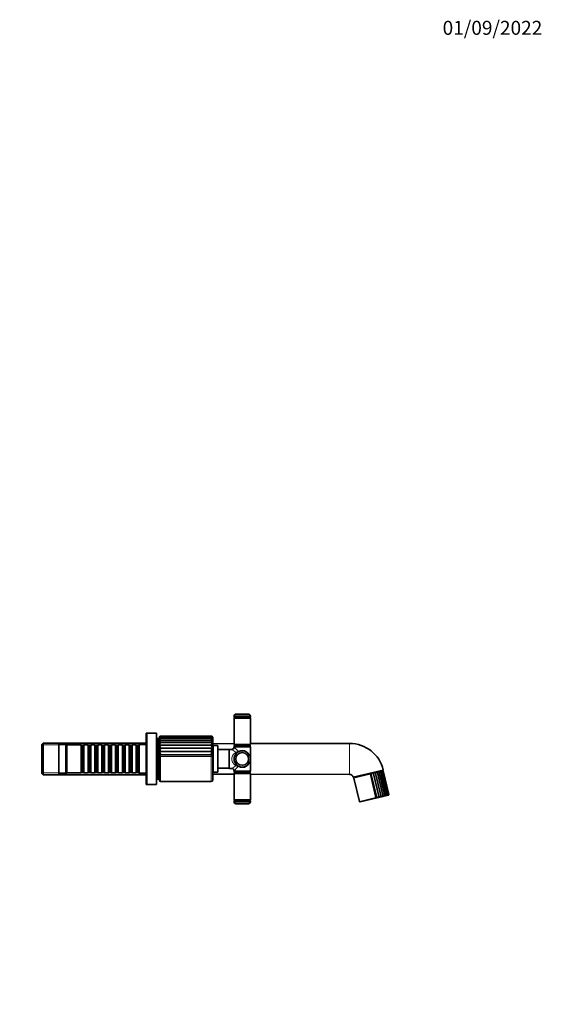
# Model space of a CAD drawing. Units: millimetres. Extents: x 0 to 1478, y 0 to 1758.
# Drawn here: x 1029 to 1478, y 912 to 1758 of the extents above; entities that cross this region are included whole.
import ezdxf
from ezdxf import colors
from ezdxf.entities.mleader import LeaderData, LeaderLine
from ezdxf.math import Vec2, Vec3

# ---------------------------------------------------------------- set-up
doc = ezdxf.new("R2010")
doc.units = ezdxf.units.MM
doc.layers.add('DV4_Défaut', color=7, linetype='Continuous')
doc.layers.add('Défaut', color=7, linetype='Continuous')

# ---------------------------------------------------------------- blocks, each defined once
blk = doc.blocks.new('_DOT')
at = {"color": 0}
blk.add_line((0, 0), (-1, 0), dxfattribs=at)
at = {"color": 0, "const_width": 0.333}
blk.add_lwpolyline([(-0.1665, 0, 1), (0.1665, 0, 1)], format="xyb", close=True, dxfattribs=at)
blk = doc.blocks.new('SE3')
at = {"layer": 'DV4_Défaut', "color": 7, "linetype": 'Continuous', "lineweight": 35}
for p, q in [((1213.4, 1159.93), (1227.4, 1159.93)), ((1213.4, 1159.93), (1213.4, 1159.18)), ((1213.9, 1158.67), (1213.4, 1158.17)), ((1213.4, 1158.17), (1227.4, 1158.17)), ((1213.4, 1158.17), (1213.4, 1135.67)), ((1213.9, 1158.68), (1226.9, 1158.68)), ((1226.9, 1158.67), (1213.9, 1158.67)), ((1214.2, 1158.68), (1214.2, 1158.67)), ((1214.9, 1161.68), (1225.9, 1161.68)), ((1226.6, 1158.67), (1226.6, 1158.68)), ((1227.4, 1158.17), (1226.9, 1158.67)), ((1227.4, 1159.18), (1227.4, 1159.93)), ((1227.4, 1135.67), (1227.4, 1158.17)), ((1137.9, 1145.16), (1137.9, 1136.16)), ((1138.5, 1145.16), (1137.9, 1145.16)), ((1138, 1143.66), (1138, 1102.66)), ((1138.5, 1143.66), (1138, 1143.66)), ((1138.5, 1145.16), (1138.5, 1101.16)), ((1147, 1145.16), (1138.5, 1145.16)), ((1147, 1145.16), (1147, 1101.16)), ((1149.3, 1141.66), (1149.3, 1104.66)), ((1194.33, 1141.74), (1149.88, 1141.74)), ((1194.07, 1142.43), (1150.09, 1142.43)), ((1193.81, 1142.66), (1150.3, 1142.66)), ((1049.7, 1136.76), (1048.5, 1135.56)), ((1048.5, 1110.76), (1048.5, 1135.56)), ((1049.7, 1136.76), (1049.7, 1109.56)), ((1137.9, 1136.76), (1049.7, 1136.76)), ((1063, 1136.16), (1063, 1110.16)), ((1069, 1136.16), (1063, 1136.16)), ((1069, 1136.16), (1069, 1110.16)), ((1070, 1135.16), (1069, 1136.16)), ((1070, 1135.16), (1070, 1111.16)), ((1082.2, 1135.16), (1070, 1135.16)), ((1082.2, 1135.16), (1082.2, 1111.16)), ((1082.9, 1134.46), (1082.2, 1135.16)), ((1082.9, 1111.86), (1082.9, 1134.46)), ((1083.9, 1134.46), (1082.9, 1134.46)), ((1084.6, 1135.16), (1083.9, 1134.46)), ((1083.9, 1111.86), (1083.9, 1134.46)), ((1084.6, 1111.16), (1084.6, 1135.16)), ((1088.1, 1135.16), (1084.6, 1135.16)), ((1088.1, 1135.16), (1088.1, 1111.16)), ((1088.8, 1134.46), (1088.1, 1135.16)), ((1088.8, 1111.86), (1088.8, 1134.46)), ((1089.8, 1134.46), (1088.8, 1134.46)), ((1090.5, 1135.16), (1089.8, 1134.46)), ((1089.8, 1111.86), (1089.8, 1134.46)), ((1090.5, 1111.16), (1090.5, 1135.16)), ((1094, 1135.16), (1090.5, 1135.16)), ((1094, 1135.16), (1094, 1111.16)), ((1094.7, 1134.46), (1094, 1135.16)), ((1094.7, 1111.86), (1094.7, 1134.46)), ((1095.7, 1134.46), (1094.7, 1134.46)), ((1096.4, 1135.16), (1095.7, 1134.46)), ((1095.7, 1111.86), (1095.7, 1134.46)), ((1096.4, 1111.16), (1096.4, 1135.16)), ((1099.9, 1135.16), (1096.4, 1135.16)), ((1099.9, 1135.16), (1099.9, 1111.16)), ((1100.6, 1134.46), (1099.9, 1135.16)), ((1100.6, 1111.86), (1100.6, 1134.46)), ((1101.6, 1134.46), (1100.6, 1134.46)), ((1102.3, 1135.16), (1101.6, 1134.46)), ((1101.6, 1111.86), (1101.6, 1134.46)), ((1102.3, 1111.16), (1102.3, 1135.16)), ((1105.8, 1135.16), (1102.3, 1135.16)), ((1105.8, 1135.16), (1105.8, 1111.16)), ((1106.5, 1134.46), (1105.8, 1135.16)), ((1106.5, 1111.86), (1106.5, 1134.46)), ((1107.5, 1134.46), (1106.5, 1134.46)), ((1108.2, 1135.16), (1107.5, 1134.46)), ((1107.5, 1111.86), (1107.5, 1134.46)), ((1108.2, 1111.16), (1108.2, 1135.16)), ((1111.7, 1135.16), (1108.2, 1135.16)), ((1111.7, 1135.16), (1111.7, 1111.16)), ((1112.4, 1134.46), (1111.7, 1135.16)), ((1112.4, 1111.86), (1112.4, 1134.46)), ((1113.4, 1134.46), (1112.4, 1134.46)), ((1114.1, 1135.16), (1113.4, 1134.46)), ((1113.4, 1111.86), (1113.4, 1134.46)), ((1114.1, 1111.16), (1114.1, 1135.16)), ((1117.6, 1135.16), (1114.1, 1135.16)), ((1117.6, 1135.16), (1117.6, 1111.16)), ((1118.3, 1134.46), (1117.6, 1135.16)), ((1118.3, 1111.86), (1118.3, 1134.46)), ((1119.3, 1134.46), (1118.3, 1134.46)), ((1120, 1135.16), (1119.3, 1134.46)), ((1119.3, 1111.86), (1119.3, 1134.46)), ((1120, 1111.16), (1120, 1135.16)), ((1123.5, 1135.16), (1120, 1135.16)), ((1123.5, 1135.16), (1123.5, 1111.16)), ((1124.2, 1134.46), (1123.5, 1135.16)), ((1124.2, 1111.86), (1124.2, 1134.46)), ((1125.2, 1134.46), (1124.2, 1134.46)), ((1125.9, 1135.16), (1125.2, 1134.46)), ((1125.2, 1111.86), (1125.2, 1134.46)), ((1125.9, 1111.16), (1125.9, 1135.16)), ((1129.4, 1135.16), (1125.9, 1135.16)), ((1129.4, 1135.16), (1129.4, 1111.16)), ((1130.1, 1134.46), (1129.4, 1135.16)), ((1130.1, 1111.86), (1130.1, 1134.46)), ((1131.1, 1134.46), (1130.1, 1134.46)), ((1131.8, 1135.16), (1131.1, 1134.46)), ((1131.1, 1111.86), (1131.1, 1134.46)), ((1131.8, 1111.16), (1131.8, 1135.16)), ((1132, 1135.16), (1131.8, 1135.16)), ((1132, 1136.16), (1132, 1110.16)), ((1138, 1136.16), (1132, 1136.16)), ((1147.5, 1138.16), (1147, 1138.16)), ((1147.5, 1140.66), (1147.5, 1105.66)), ((1149, 1140.66), (1147.5, 1140.66)), ((1149, 1140.66), (1149, 1105.66)), ((1149.3, 1139.66), (1149, 1139.66)), ((1149.37, 1134.92), (1195.05, 1134.92)), ((1194.98, 1137.16), (1149.41, 1137.16)), ((1194.79, 1139.07), (1149.53, 1139.07)), ((1194.57, 1140.61), (1149.69, 1140.61)), ((1195.3, 1105.16), (1195.3, 1141.16)), ((1213.4, 1136.27), (1195.3, 1136.24)), ((1195.4, 1133.61), (1195.3, 1133.61)), ((1195.4, 1134.66), (1195.4, 1111.66)), ((1199.1, 1134.66), (1195.4, 1134.66)), ((1199.6, 1112.16), (1199.6, 1134.16)), ((1227.4, 1135.67), (1213.4, 1135.67)), ((1213.4, 1135.67), (1213.9, 1135.17)), ((1227.4, 1133.66), (1213.4, 1133.66)), ((1213.4, 1133.66), (1213.4, 1133.36)), ((1213.95, 1135.16), (1213.45, 1134.66)), ((1213.45, 1134.66), (1227.35, 1134.66)), ((1213.45, 1134.66), (1213.45, 1133.66)), ((1213.9, 1135.17), (1226.9, 1135.17)), ((1226.85, 1135.16), (1213.95, 1135.16)), ((1214.2, 1135.17), (1214.2, 1135.16)), ((1226.6, 1135.16), (1226.6, 1135.17)), ((1227.35, 1134.66), (1226.85, 1135.16)), ((1226.9, 1135.17), (1227.4, 1135.67)), ((1227.35, 1133.66), (1227.35, 1134.66)), ((1312.58, 1136.41), (1227.4, 1136.29)), ((1227.4, 1123.16), (1227.4, 1133.66)), ((1149.37, 1132.37), (1195.05, 1132.37)), ((1149.37, 1129.57), (1195.05, 1129.57)), ((1149.37, 1126.61), (1195.05, 1126.61)), ((1209.15, 1131.16), (1199.6, 1131.16)), ((1209.35, 1131.36), (1209.15, 1131.16)), ((1209.15, 1131.16), (1209.15, 1115.16)), ((1209.35, 1114.96), (1209.35, 1131.36)), ((1211.41, 1131.36), (1209.35, 1131.36)), ((1227.4, 1112.66), (1227.4, 1123.16)), ((1048.5, 1110.76), (1049.7, 1109.56)), ((1049.7, 1109.56), (1137.9, 1109.56)), ((1063, 1110.16), (1069, 1110.16)), ((1069, 1110.16), (1070, 1111.16)), ((1070, 1111.16), (1082.2, 1111.16)), ((1082.2, 1111.16), (1082.9, 1111.86)), ((1082.9, 1111.86), (1083.9, 1111.86)), ((1083.9, 1111.86), (1084.6, 1111.16)), ((1084.6, 1111.16), (1088.1, 1111.16)), ((1088.1, 1111.16), (1088.8, 1111.86)), ((1088.8, 1111.86), (1089.8, 1111.86)), ((1089.8, 1111.86), (1090.5, 1111.16)), ((1090.5, 1111.16), (1094, 1111.16)), ((1094, 1111.16), (1094.7, 1111.86)), ((1094.7, 1111.86), (1095.7, 1111.86)), ((1095.7, 1111.86), (1096.4, 1111.16)), ((1096.4, 1111.16), (1099.9, 1111.16)), ((1099.9, 1111.16), (1100.6, 1111.86)), ((1100.6, 1111.86), (1101.6, 1111.86)), ((1101.6, 1111.86), (1102.3, 1111.16)), ((1102.3, 1111.16), (1105.8, 1111.16)), ((1105.8, 1111.16), (1106.5, 1111.86)), ((1106.5, 1111.86), (1107.5, 1111.86)), ((1107.5, 1111.86), (1108.2, 1111.16)), ((1108.2, 1111.16), (1111.7, 1111.16)), ((1111.7, 1111.16), (1112.4, 1111.86)), ((1112.4, 1111.86), (1113.4, 1111.86)), ((1113.4, 1111.86), (1114.1, 1111.16)), ((1114.1, 1111.16), (1117.6, 1111.16)), ((1117.6, 1111.16), (1118.3, 1111.86)), ((1118.3, 1111.86), (1119.3, 1111.86)), ((1119.3, 1111.86), (1120, 1111.16)), ((1120, 1111.16), (1123.5, 1111.16)), ((1123.5, 1111.16), (1124.2, 1111.86)), ((1124.2, 1111.86), (1125.2, 1111.86)), ((1125.2, 1111.86), (1125.9, 1111.16)), ((1125.9, 1111.16), (1129.4, 1111.16)), ((1129.4, 1111.16), (1130.1, 1111.86)), ((1130.1, 1111.86), (1131.1, 1111.86)), ((1131.1, 1111.86), (1131.8, 1111.16)), ((1131.8, 1111.16), (1132, 1111.16)), ((1132, 1110.16), (1138, 1110.16)), ((1137.9, 1110.16), (1137.9, 1101.16)), ((1147, 1108.16), (1147.5, 1108.16)), ((1195.3, 1112.71), (1195.4, 1112.71)), ((1195.3, 1110.08), (1213.4, 1110.05)), ((1195.4, 1111.66), (1199.1, 1111.66)), ((1199.6, 1115.16), (1209.15, 1115.16)), ((1209.15, 1115.16), (1209.35, 1114.96)), ((1209.35, 1114.96), (1211.41, 1114.96)), ((1213.4, 1112.97), (1213.4, 1112.66)), ((1213.4, 1112.66), (1227.4, 1112.66)), ((1213.9, 1111.15), (1213.4, 1110.65)), ((1213.4, 1110.65), (1227.4, 1110.65)), ((1213.4, 1110.65), (1213.4, 1088.15)), ((1213.45, 1112.66), (1213.45, 1111.66)), ((1227.35, 1111.66), (1213.45, 1111.66)), ((1213.45, 1111.66), (1213.95, 1111.16)), ((1226.9, 1111.15), (1213.9, 1111.15)), ((1213.95, 1111.16), (1226.85, 1111.16)), ((1214.2, 1111.16), (1214.2, 1111.15)), ((1226.6, 1111.15), (1226.6, 1111.16)), ((1226.85, 1111.16), (1227.35, 1111.66)), ((1227.4, 1110.65), (1226.9, 1111.15)), ((1227.35, 1111.66), (1227.35, 1112.66)), ((1227.4, 1088.15), (1227.4, 1110.65)), ((1227.4, 1110.03), (1312.58, 1109.91)), ((1315.73, 1107.44), (1341.5, 1113.63)), ((1330.88, 1110.96), (1335.99, 1089.69)), ((1332.81, 1111.42), (1337.92, 1090.15)), ((1334.64, 1111.86), (1339.74, 1090.59)), ((1336.3, 1112.26), (1341.4, 1090.99)), ((1337.76, 1112.61), (1342.86, 1091.34)), ((1344.08, 1091.67), (1339, 1112.83)), ((1345.05, 1091.98), (1340.01, 1112.95)), ((1345.74, 1092.27), (1340.77, 1112.99)), ((1346.16, 1092.49), (1341.25, 1112.95)), ((1346.28, 1092.65), (1341.43, 1112.83)), ((1137.9, 1101.16), (1138.5, 1101.16)), ((1138, 1102.66), (1138.5, 1102.66)), ((1138.5, 1101.16), (1147, 1101.16)), ((1147.5, 1105.66), (1149, 1105.66)), ((1149, 1106.66), (1149.3, 1106.66)), ((1150.3, 1103.66), (1193.8, 1103.66)), ((1316.15, 1106.76), (1321, 1086.58)), ((1321.6, 1086.21), (1345.91, 1092.05)), ((1227.4, 1088.15), (1213.4, 1088.15)), ((1213.4, 1088.15), (1213.9, 1087.65)), ((1213.4, 1087.14), (1213.4, 1086.39)), ((1227.4, 1086.39), (1213.4, 1086.39)), ((1213.9, 1087.65), (1226.9, 1087.65)), ((1226.9, 1087.64), (1213.9, 1087.64)), ((1214.2, 1087.65), (1214.2, 1087.64)), ((1225.9, 1084.64), (1214.9, 1084.64)), ((1226.6, 1087.64), (1226.6, 1087.65)), ((1226.9, 1087.65), (1227.4, 1088.15)), ((1227.4, 1086.39), (1227.4, 1087.14))]:
    blk.add_line(p, q, dxfattribs=at)
at = {"layer": 'DV4_Défaut', "color": 7, "linetype": 'Continuous', "lineweight": 18}
for p, q in [((1227.4, 1159.18), (1213.4, 1159.18)), ((1137.9, 1135.22), (1048.5, 1135.22)), ((1199.1, 1134.66), (1199.1, 1111.66)), ((1312.58, 1136.41), (1312.58, 1109.91)), ((1150.3, 1103.66), (1150.3, 1125.16)), ((1150.3, 1125.16), (1193.8, 1125.16)), ((1193.8, 1103.66), (1193.8, 1125.16)), ((1137.9, 1111.1), (1048.5, 1111.1)), ((1330.08, 1110.1), (1316.15, 1106.76)), ((1330.08, 1110.1), (1334.92, 1089.92)), ((1213.4, 1087.14), (1227.4, 1087.14)), ((1321, 1086.58), (1334.92, 1089.92))]:
    blk.add_line(p, q, dxfattribs=at)
at = {"layer": 'DV4_Défaut', "color": 7, "linetype": 'Continuous', "lineweight": 35}
for radius in [7, 5.5]:
    blk.add_circle((1220.4, 1123.16), radius, dxfattribs=at)
for centre, radius, start, end in [((1215.4, 1159.74), 2, 104.21348, 174.58393), ((1213.9, 1159.18), 0.5, 180, 270), ((1225.41, 1159.74), 2, 5.41607, 75.78652), ((1226.9, 1159.18), 0.5, 270, 0), ((1150.3, 1141.66), 1, 163.44431, 180), ((1150.3, 1141.66), 1, 123.50526, 162.03063), ((1150.34, 1141.64), 1.02, 91.88755, 162.93392), ((1150.09, 1141.65), 0.778, 73.85932, 158.39103), ((1150.71, 1141.07), 1.39, 106.73935, 164.42118), ((1151.2, 1139.96), 1.9, 118.02781, 164.60587), ((1193.77, 1141.18), 1.48, 31.03467, 88.81146), ((1193.8, 1141.16), 1.5, 72.70478, 90.29955), ((1194.07, 1141.21), 1.22, 36.72441, 102.52989), ((1193.36, 1140.55), 1.91, 28.06409, 76.55034), ((1192.81, 1139.34), 2.5, 26.67638, 66.52078), ((1193.8, 1141.16), 1.5, 0, 55.36282), ((1151.81, 1138.33), 2.53, 126.31251, 164.29045), ((1152.51, 1136.23), 3.28, 132.3121, 163.71554), ((1153.28, 1133.71), 4.1, 136.61653, 162.90819), ((1147.73, 1132.21), 3.16, 35.37942, 58.78477), ((1154.11, 1130.81), 5, 139.64939, 161.81639), ((1192.1, 1137.57), 3.29, 26.19794, 58.68313), ((1191.22, 1135.26), 4.27, 26.31982, 52.71197), ((1190.14, 1132.42), 5.5, 26.93656, 48.24227), ((1196.17, 1131.99), 3.13, 111.13515, 139.16111), ((1188.79, 1129.03), 7.09, 28.04994, 44.96243), ((1199.1, 1134.16), 0.5, 0, 90), ((1211.41, 1133.35), 1.99, 269.98905, 0.14907), ((1312.58, 1106.66), 29.75, 13.54162, 90), ((1142.74, 1125.75), 9.36, 36.11895, 44.97106), ((1155, 1127.56), 5.98, 141.70061, 160.34559), ((1156.02, 1123.97), 7.16, 142.96578, 158.35701), ((1161.7, 1133.55), 14.15, 209.34689, 216.35826), ((1198.16, 1127.6), 5.69, 123.1427, 139.88456), ((1186.93, 1124.94), 9.35, 29.72917, 42.63152), ((1203.48, 1120.24), 12.58, 132.11492, 140.28077), ((1183.77, 1119.54), 13.31, 32.1033, 41.06934), ((1242.47, 1084.91), 63.15, 138.67445, 140.40854), ((1199.1, 1112.16), 0.5, 270, 0), ((1248.2, 1063.47), 63.29, 125.55226, 125.55237), ((1211.41, 1112.97), 1.99, 359.96326, 90.15711), ((1312.58, 1106.66), 3.25, 13.85895, 90), ((1316.88, 1106.93), 0.75, 122.97122, 193.5), ((1347.99, 1094.07), 24.04, 135.37325, 138.17481), ((1329.55, 1104.38), 6.71, 67.68316, 78.5887), ((1309.63, 1130.48), 30.01, 318.48585, 320.57906), ((1331.92, 1106.22), 5.28, 66.29894, 80.23282), ((1328.69, 1115.63), 7.04, 319.48115, 327.64472), ((1334, 1107.7), 4.21, 64.10736, 81.34142), ((1333.49, 1113.4), 3.03, 320.78305, 337.85228), ((1335.84, 1108.97), 3.32, 60.90644, 82.01329), ((1337.41, 1110.07), 2.56, 56.39417, 82.30096), ((1338.71, 1110.99), 1.93, 50.13433, 82.20154), ((1339.71, 1111.73), 1.41, 41.53887, 81.60407), ((1340.38, 1112.28), 1.02, 29.95594, 80.12948), ((1340.7, 1112.65), 0.75, 48.82053, 84.02878), ((1340.71, 1112.63), 0.745, 15.06724, 76.77725), ((1340.68, 1112.81), 0.588, 357.88963, 69.30867), ((1340.7, 1112.65), 0.75, 13.82594, 15.12708), ((1150.3, 1104.66), 1, 180, 270), ((1193.8, 1105.16), 1.5, 270, 0), ((1336.24, 1093.38), 3.64, 297.48638, 316.58982), ((1338.35, 1093.37), 3.11, 296.51716, 318.47236), ((1338.71, 1085.93), 5.73, 61.98228, 69.8928), ((1340.29, 1093.3), 2.57, 295.78543, 321.35182), ((1342, 1093.18), 2.04, 295.20978, 325.56363), ((1343.44, 1093.02), 1.54, 294.72409, 331.64571), ((1344.57, 1092.86), 1.1, 294.30779, 340.43846), ((1345.36, 1092.7), 0.759, 294.15517, 353.14237), ((1345.79, 1092.53), 0.5, 283.5, 294.54596), ((1345.77, 1092.55), 0.515, 295.29273, 10.99073), ((1345.8, 1092.4), 0.369, 300.70027, 34.12752), ((1345.79, 1092.53), 0.5, 10.89527, 13.86418), ((1213.9, 1087.14), 0.5, 90, 180), ((1215.4, 1086.58), 2, 185.41607, 255.78652), ((1225.41, 1086.58), 2, 284.21348, 354.58393), ((1226.9, 1087.14), 0.5, 0, 90), ((1321.48, 1086.7), 0.5, 193.5, 283.5), ((1336.61, 1094.95), 5.3, 251.44187, 263.30438), ((1334, 1093.31), 4.14, 298.79628, 315.49878), ((1339.17, 1096.76), 6.73, 250.66522, 259.2709)]:
    blk.add_arc(centre, radius, start, end, dxfattribs=at)
at = {"layer": 'DV4_Défaut', "color": 7, "linetype": 'Continuous', "lineweight": 18}
for centre, radius, start, end in [((1248.15, 1163.47), 45.98, 220.91459, 227.28695), ((1248.01, 1182.56), 62.94, 234.43668, 238.38971), ((1214.68, 1132.8), 3.86, 275.09127, 306.23335), ((1215.52, 1132.21), 3.29, 261.31189, 296.05456), ((1248.2, 1063.47), 63.29, 121.62124, 125.55226), ((1248.16, 1082.84), 45.99, 132.71414, 139.08432), ((1215.52, 1114.11), 3.29, 63.94544, 98.68811), ((1214.68, 1113.51), 3.86, 53.76665, 84.90873)]:
    blk.add_arc(centre, radius, start, end, dxfattribs=at)
for centre, major_axis, ratio, start_param, end_param in [((1220.4, 1123.16), (0, -7.5), 0.933333, 1.570796, 3.655865), ((1216.72, 1129.69), (0.246, -0.435), 0.441391, 0, 1.326404), ((1220.4, 1123.16), (0, 7.5), 0.933333, 2.62732, 4.712389), ((1216.72, 1116.63), (0.246, 0.435), 0.441391, 4.956782, 6.283185)]:
    blk.add_ellipse(centre, major_axis=major_axis, ratio=ratio, start_param=start_param, end_param=end_param, dxfattribs=at)
at = {"layer": 'DV4_Défaut', "color": 7, "linetype": 'Continuous', "lineweight": 35}
for points, knots in [([(1149.37, 1141.44), (1149.41, 1141.53), (1149.47, 1141.59), (1149.61, 1141.69), (1149.68, 1141.72), (1149.93, 1141.76), (1150.12, 1141.72), (1150.3, 1141.63)], [0, 0, 0, 0, 0.25, 0.25, 0.5, 0.5, 1, 1, 1, 1]), ([(1195.05, 1141.44), (1194.97, 1141.53), (1194.88, 1141.59), (1194.68, 1141.69), (1194.58, 1141.72), (1194.37, 1141.74), (1194.26, 1141.74), (1194.03, 1141.71), (1193.92, 1141.68), (1193.8, 1141.63)], [0, 0, 0, 0, 0.25, 0.25, 0.5, 0.5, 0.75, 0.75, 1, 1, 1, 1]), ([(1149.37, 1140.46), (1149.41, 1140.52), (1149.47, 1140.56), (1149.61, 1140.61), (1149.68, 1140.61), (1149.93, 1140.58), (1150.12, 1140.5), (1150.3, 1140.37)], [0, 0, 0, 0, 0.25, 0.25, 0.5, 0.5, 1, 1, 1, 1]), ([(1149.37, 1139.02), (1149.41, 1139.05), (1149.47, 1139.07), (1149.61, 1139.06), (1149.68, 1139.05), (1149.93, 1138.95), (1150.12, 1138.82), (1150.3, 1138.66)], [0, 0, 0, 0, 0.25, 0.25, 0.5, 0.5, 1, 1, 1, 1]), ([(1149.4, 1137.16), (1149.44, 1137.16), (1149.49, 1137.14), (1149.61, 1137.1), (1149.68, 1137.06), (1149.93, 1136.89), (1150.12, 1136.73), (1150.3, 1136.53)], [0, 0, 0, 0, 0.199213, 0.199213, 0.466142, 0.466142, 1, 1, 1, 1]), ([(1195.05, 1140.46), (1194.97, 1140.52), (1194.88, 1140.56), (1194.68, 1140.61), (1194.58, 1140.61), (1194.37, 1140.59), (1194.26, 1140.57), (1194.03, 1140.49), (1193.92, 1140.44), (1193.8, 1140.37)], [0, 0, 0, 0, 0.25, 0.25, 0.5, 0.5, 0.75, 0.75, 1, 1, 1, 1]), ([(1195.05, 1139.02), (1194.97, 1139.05), (1194.88, 1139.07), (1194.68, 1139.06), (1194.58, 1139.05), (1194.37, 1138.98), (1194.26, 1138.93), (1194.03, 1138.81), (1193.92, 1138.74), (1193.8, 1138.66)], [0, 0, 0, 0, 0.25, 0.25, 0.5, 0.5, 0.75, 0.75, 1, 1, 1, 1]), ([(1195.05, 1137.15), (1194.97, 1137.16), (1194.88, 1137.15), (1194.68, 1137.1), (1194.58, 1137.06), (1194.37, 1136.95), (1194.26, 1136.88), (1194.03, 1136.72), (1193.92, 1136.63), (1193.8, 1136.53)], [0, 0, 0, 0, 0.25, 0.25, 0.5, 0.5, 0.75, 0.75, 1, 1, 1, 1]), ([(1149.37, 1129.57), (1149.41, 1129.51), (1149.47, 1129.42), (1149.61, 1129.24), (1149.68, 1129.13), (1149.93, 1128.8), (1150.12, 1128.55), (1150.3, 1128.28)], [0, 0, 0, 0, 0.25, 0.25, 0.5, 0.5, 1, 1, 1, 1]), ([(1337.45, 1111.87), (1337.5, 1111.95), (1337.55, 1112.02), (1337.62, 1112.16), (1337.66, 1112.23), (1337.74, 1112.42), (1337.76, 1112.53), (1337.76, 1112.61)], [0, 0, 0, 0, 0.25, 0.25, 0.5, 0.5, 1, 1, 1, 1]), ([(1338.83, 1112.2), (1338.87, 1112.27), (1338.9, 1112.35), (1338.96, 1112.48), (1338.98, 1112.54), (1339.02, 1112.73), (1339.01, 1112.83), (1338.97, 1112.9)], [0, 0, 0, 0, 0.25, 0.25, 0.5, 0.5, 1, 1, 1, 1]), ([(1339.95, 1112.47), (1339.97, 1112.54), (1339.99, 1112.61), (1340.02, 1112.73), (1340.03, 1112.8), (1340.02, 1112.97), (1339.99, 1113.07), (1339.92, 1113.13)], [0, 0, 0, 0, 0.25, 0.25, 0.5, 0.5, 1, 1, 1, 1]), ([(1340.76, 1112.67), (1340.78, 1112.73), (1340.79, 1112.8), (1340.78, 1112.92), (1340.78, 1112.98), (1340.72, 1113.14), (1340.66, 1113.23), (1340.56, 1113.28)], [0, 0, 0, 0, 0.25, 0.25, 0.5, 0.5, 1, 1, 1, 1]), ([(1339.74, 1090.59), (1339.7, 1090.59), (1339.65, 1090.61), (1339.53, 1090.65), (1339.46, 1090.68), (1339.24, 1090.76), (1339.07, 1090.82), (1338.88, 1090.88)], [0, 0, 0, 0, 0.25, 0.25, 0.5, 0.5, 1, 1, 1, 1]), ([(1342.86, 1091.34), (1342.85, 1091.35), (1342.83, 1091.38), (1342.77, 1091.43), (1342.72, 1091.46), (1342.58, 1091.56), (1342.45, 1091.63), (1342.29, 1091.7)], [0, 0, 0, 0, 0.25, 0.25, 0.5, 0.5, 1, 1, 1, 1]), ([(1344.08, 1091.66), (1344.08, 1091.68), (1344.07, 1091.69), (1344.05, 1091.74), (1344.02, 1091.77), (1343.91, 1091.88), (1343.81, 1091.96), (1343.68, 1092.03)], [0, 0, 0, 0, 0.1378207, 0.1378207, 0.4252138, 0.4252138, 1, 1, 1, 1]), ([(1345.02, 1091.85), (1345.05, 1091.88), (1345.05, 1091.91), (1345.05, 1091.98), (1345.04, 1092.02), (1344.97, 1092.14), (1344.9, 1092.22), (1344.79, 1092.29)], [0, 0, 0, 0, 0.25, 0.25, 0.5, 0.5, 1, 1, 1, 1]), ([(1345.67, 1092.01), (1345.7, 1092.04), (1345.73, 1092.07), (1345.75, 1092.15), (1345.76, 1092.19), (1345.74, 1092.32), (1345.69, 1092.41), (1345.61, 1092.49)], [0, 0, 0, 0, 0.25, 0.25, 0.5, 0.5, 1, 1, 1, 1])]:
    blk.add_open_spline(points, degree=3, knots=knots, dxfattribs=at)
at = {"layer": 'DV4_Défaut', "color": 7, "linetype": 'Continuous', "lineweight": 18}
blk.add_open_spline([(1215.02, 1117.36), (1214.05, 1117.94), (1213.18, 1118.7), (1212.18, 1120.17), (1211.9, 1120.71), (1211.52, 1121.88), (1211.41, 1122.52), (1211.4, 1124.44), (1211.85, 1125.67), (1213.18, 1127.62), (1214.05, 1128.37), (1215.02, 1128.96)], degree=3, knots=[0, 0, 0, 0, 0.25, 0.25, 0.375, 0.375, 0.5, 0.5, 0.75, 0.75, 1, 1, 1, 1], dxfattribs=at)

msp = doc.modelspace()

# ---------------------------------------------------------------- block references
at = {"layer": 'Défaut'}
msp.add_blockref('SE3', (0, 0), dxfattribs=at)

# ---------------------------------------------------------------- leaders
at = {"layer": 'Défaut', "color": 7, "linetype": 'Continuous', "lineweight": 18}
ml = msp.add_multileader_mtext('Standard', dxfattribs=at)
ml.set_content('{\\pxsm0.9;\\fSolid Edge ISO|b1||i0||c0|p34;\\W1.;01/09/2022\\P}', color=256)
ml.set_leader_properties()
ml.set_arrow_properties(name='DOT')
ml.build(insert=Vec2(0, 0))
ml.multileader.update_dxf_attribs({"leader_type": 0, "dogleg_length": 0, "arrow_head_size": 12})
ctx = ml.context
ctx.base_point, ctx.char_height, ctx.arrow_head_size, ctx.landing_gap_size = Vec3(1390.41, 1750.71), 12, 12, 4.2
notes = []
notes.append((ctx, [(0, (0, 0, 0), (0, 0), (1, 0), 1, [])]))
ctx.mtext.insert = Vec3(1392.41, 1756.83)
for ctx, leaders in notes:
    for number, flags, end, landing, length, lines in leaders:
        leader = LeaderData()
        leader.index, (leader.has_last_leader_line, leader.has_dogleg_vector, leader.attachment_direction) = number, flags
        leader.last_leader_point, leader.dogleg_vector, leader.dogleg_length = Vec3(end), Vec3(landing), length
        for number, points, colour, breaks in lines:
            line = LeaderLine()
            line.index, line.vertices, line.color, line.breaks = number, Vec3.list(points), colors.encode_raw_color(colour), breaks
            leader.lines.append(line)
        ctx.leaders.append(leader)

doc.saveas('drawing.dxf')
